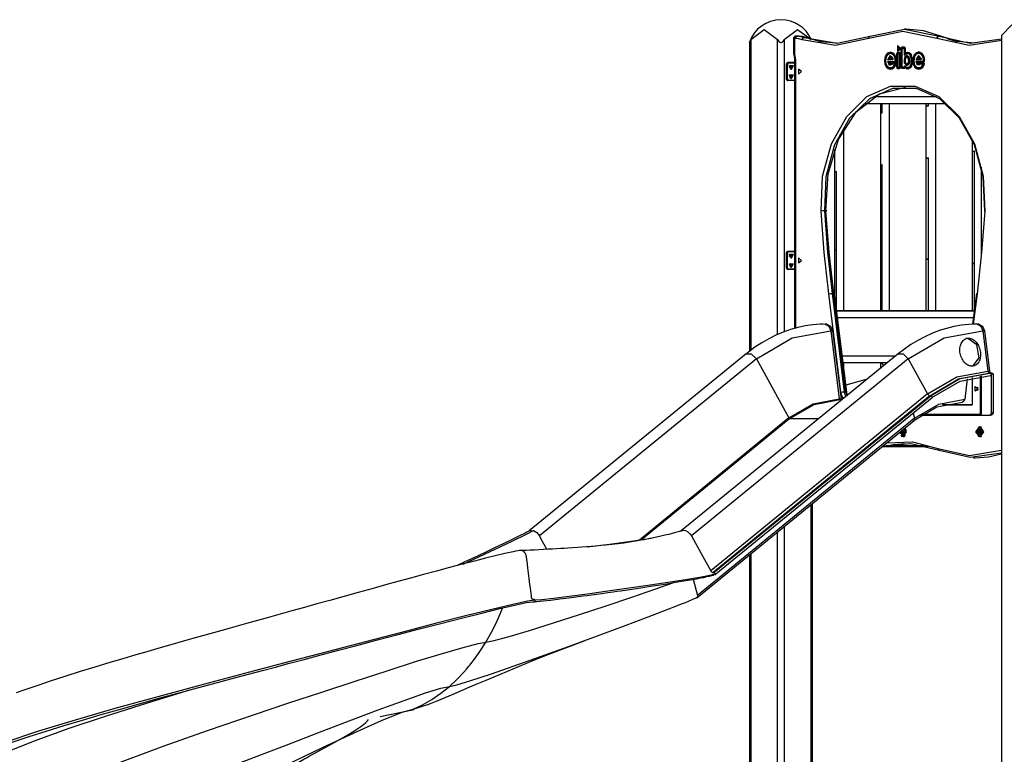
# Model space of a CAD drawing. Units: inches. Extents: x 32 to 181, y 37 to 242.
# Drawn here: x 53 to 74, y 209 to 225 of the extents above; entities that cross this region are included whole.
import ezdxf

# ---------------------------------------------------------------- set-up
doc = ezdxf.new("R2010")
doc.units = ezdxf.units.IN
doc.header["$MEASUREMENT"] = 0
doc.layers.add('Ebene 1', color=7, linetype='Continuous')

# ---------------------------------------------------------------- blocks, each defined once
blk = doc.blocks.new('block 2')
at = {"layer": 'Ebene 1', "color": 179, "lineweight": 25, "true_color": 0x1a171b}
for points in [[(68.377, 224.378), (68.659, 224.585), (68.942, 224.378)], [(69.083, 224.378), (69.366, 224.585), (69.649, 224.378)], [(72.314, 224.397), (71.594, 224.545), (70.873, 224.397)], [(70.899, 224.445), (71.629, 224.595), (72.36, 224.445)], [(71.664, 224.595), (71.629, 224.595)], [(72.395, 224.445), (72.034, 224.557), (71.664, 224.595)], [(72.067, 224.55), (72.06, 224.553), (72.053, 224.554)], [(73.68, 224.461), (73.899, 224.684), (74.168, 224.684), (74.387, 224.461)], [(68.347, 224.311), (68.347, 224.311), (68.348, 224.312), (68.348, 224.313), (68.348, 224.314), (68.348, 224.314), (68.349, 224.315), (68.349, 224.316), (68.35, 224.317), (68.35, 224.319), (68.351, 224.321), (68.352, 224.323), (68.352, 224.324), (68.353, 224.325), (68.353, 224.326), (68.353, 224.327), (68.356, 224.331), (68.357, 224.336), (68.359, 224.341), (68.361, 224.346), (68.363, 224.348), (68.364, 224.351), (68.365, 224.354), (68.366, 224.356), (68.369, 224.361), (68.371, 224.367), (68.374, 224.372), (68.377, 224.378)], [(68.377, 224.378), (68.377, 217.787)], [(68.942, 224.378), (68.954, 224.357), (68.969, 224.336), (68.978, 224.327), (68.988, 224.319), (69, 224.313), (69.013, 224.311), (69.026, 224.313), (69.038, 224.319), (69.048, 224.327), (69.057, 224.336), (69.072, 224.356), (69.083, 224.378)], [(68.942, 218.124), (68.942, 224.378)], [(69.083, 224.378), (69.083, 218.179)], [(69.281, 224.423), (69.281, 224.075)], [(69.296, 224.395), (69.303, 224.445)], [(69.296, 224.395), (69.296, 224.435)], [(69.324, 224.395), (69.296, 224.395)], [(69.296, 224.395), (69.296, 224.075)], [(69.338, 224.445), (69.303, 224.445)], [(69.303, 224.445), (69.359, 224.445)], [(69.324, 224.395), (69.334, 224.43), (69.359, 224.445)], [(69.461, 224.369), (69.393, 224.388), (69.324, 224.395)], [(69.395, 224.445), (69.338, 224.445)], [(69.359, 224.445), (69.433, 224.438), (69.505, 224.417)], [(69.359, 224.445), (69.395, 224.445)], [(69.54, 224.417), (69.468, 224.438), (69.395, 224.445)], [(69.461, 224.369), (69.477, 224.403), (69.505, 224.417)], [(70.873, 224.397), (70.168, 224.245), (69.461, 224.369)], [(69.505, 224.417), (70.203, 224.295), (70.899, 224.445)], [(69.505, 224.417), (69.54, 224.417)], [(70.186, 224.295), (69.86, 224.327), (69.54, 224.417)], [(70.873, 224.397), (70.876, 224.43), (70.899, 224.445)], [(72.314, 224.397), (72.332, 224.43), (72.36, 224.445)], [(73.68, 224.352), (72.995, 224.246), (72.314, 224.397)], [(72.36, 224.445), (73.017, 224.296), (73.68, 224.391)], [(72.36, 224.445), (72.395, 224.445)], [(73.108, 224.295), (72.748, 224.334), (72.395, 224.445)], [(72.533, 224.393), (72.739, 224.336)], [(73.68, 224.461), (73.68, 198.745)], [(68.347, 224.311), (68.347, 217.767)], [(71.551, 224.186), (71.478, 224.245), (71.478, 224.126), (71.551, 224.186), (71.551, 224.186)], [(71.53, 224.186), (71.489, 224.22), (71.489, 224.153), (71.53, 224.186), (71.53, 224.186)], [(71.556, 224.182), (71.563, 224.207), (71.581, 224.217)], [(71.556, 224.182), (71.577, 224.182)], [(71.556, 223.793), (71.556, 224.182)], [(71.591, 224.202), (71.582, 224.196), (71.577, 224.182)], [(71.577, 224.182), (71.578, 224.186), (71.581, 224.187)], [(71.577, 223.793), (71.577, 224.182)], [(71.581, 224.217), (71.591, 224.202)], [(71.581, 224.217), (71.619, 224.217)], [(71.591, 224.202), (71.581, 224.187)], [(71.581, 224.187), (71.619, 224.187)], [(71.63, 224.202), (71.591, 224.202)], [(71.619, 224.217), (71.636, 224.207), (71.644, 224.182)], [(71.619, 224.217), (71.63, 224.202)], [(71.619, 224.187), (71.63, 224.202)], [(71.619, 224.187), (71.621, 224.186), (71.623, 224.182)], [(71.623, 224.182), (71.644, 224.182)], [(71.623, 224.182), (71.623, 224.04)], [(71.63, 224.202), (71.639, 224.196), (71.644, 224.182)], [(71.644, 224.182), (71.644, 224.068)], [(71.644, 224.182), (71.644, 224.092)], [(69.281, 224.075), (69.283, 224.045), (69.291, 224.016)], [(69.296, 224.075), (69.285, 224.075), (69.281, 224.075)], [(69.303, 224.032), (69.293, 224.023), (69.291, 224.016)], [(69.291, 224.016), (69.299, 223.982), (69.302, 223.945)], [(69.296, 224.075), (69.297, 224.053), (69.303, 224.032)], [(69.317, 223.945), (69.306, 223.945), (69.302, 223.945)], [(69.302, 223.945), (69.302, 218.251)], [(69.303, 224.032), (69.313, 223.99), (69.317, 223.945)], [(69.317, 223.945), (69.317, 218.255)], [(71.21, 223.982), (71.205, 223.92), (71.213, 223.858)], [(71.266, 224.085), (71.231, 224.042), (71.21, 223.982)], [(71.231, 223.978), (71.21, 223.982)], [(71.231, 223.978), (71.227, 223.92), (71.234, 223.863)], [(71.231, 223.974), (71.227, 223.921), (71.233, 223.867)], [(71.282, 224.072), (71.25, 224.032), (71.231, 223.978)], [(71.277, 224.059), (71.248, 224.023), (71.231, 223.974)], [(71.231, 223.974), (71.231, 223.978)], [(71.405, 224.076), (71.336, 224.108), (71.266, 224.085)], [(71.282, 224.072), (71.266, 224.085)], [(71.384, 223.954), (71.328, 224.039), (71.273, 223.954)], [(71.273, 223.954), (71.278, 223.958), (71.284, 223.962), (71.289, 223.966), (71.294, 223.969)], [(71.273, 223.954), (71.384, 223.954)], [(71.295, 223.897), (71.29, 223.901), (71.285, 223.905), (71.28, 223.908), (71.275, 223.912)], [(71.377, 223.849), (71.309, 223.825), (71.275, 223.912)], [(71.275, 223.912), (71.43, 223.912)], [(71.393, 224.051), (71.336, 224.078), (71.277, 224.059)], [(71.277, 224.059), (71.282, 224.072)], [(71.409, 224.064), (71.347, 224.093), (71.282, 224.072)], [(71.294, 223.969), (71.339, 224.024), (71.383, 223.969)], [(71.294, 223.969), (71.296, 223.977), (71.298, 223.984)], [(71.383, 223.969), (71.294, 223.969)], [(71.358, 223.984), (71.328, 224.009), (71.298, 223.984)], [(71.298, 223.984), (71.358, 223.984)], [(71.358, 223.984), (71.365, 223.981), (71.371, 223.977), (71.377, 223.973), (71.383, 223.969)], [(71.383, 223.969), (71.384, 223.966), (71.384, 223.962), (71.384, 223.958), (71.384, 223.954)], [(71.393, 224.051), (71.409, 224.064)], [(71.421, 224.003), (71.409, 224.03), (71.393, 224.051)], [(71.44, 224.014), (71.426, 224.049), (71.405, 224.076)], [(71.409, 224.064), (71.405, 224.076)], [(71.441, 224.008), (71.428, 224.039), (71.409, 224.064)], [(71.421, 224.003), (71.441, 224.008)], [(71.433, 223.918), (71.43, 223.961), (71.421, 224.003)], [(71.43, 223.912), (71.432, 223.914), (71.433, 223.918)], [(71.43, 223.882), (71.447, 223.893), (71.454, 223.918)], [(71.44, 223.897), (71.43, 223.912)], [(71.433, 223.918), (71.454, 223.918)], [(71.454, 223.918), (71.45, 223.967), (71.44, 224.014)], [(71.441, 224.008), (71.44, 224.014)], [(71.44, 223.897), (71.45, 223.903), (71.454, 223.918)], [(71.454, 223.918), (71.45, 223.964), (71.441, 224.008)], [(71.454, 223.918), (71.454, 223.918)], [(71.483, 224.098), (71.466, 224.088), (71.459, 224.063)], [(71.48, 224.063), (71.459, 224.063)], [(71.459, 224.063), (71.459, 223.794)], [(71.494, 224.083), (71.484, 224.077), (71.48, 224.063)], [(71.483, 224.068), (71.481, 224.066), (71.48, 224.063)], [(71.48, 224.063), (71.48, 223.794)], [(71.483, 224.098), (71.494, 224.083)], [(71.52, 224.098), (71.483, 224.098)], [(71.494, 224.083), (71.483, 224.068)], [(71.52, 224.068), (71.483, 224.068)], [(71.531, 224.083), (71.494, 224.083)], [(71.544, 224.063), (71.537, 224.088), (71.52, 224.098)], [(71.52, 224.098), (71.531, 224.083)], [(71.531, 224.083), (71.52, 224.068)], [(71.523, 224.063), (71.522, 224.066), (71.52, 224.068)], [(71.523, 223.794), (71.523, 224.063)], [(71.544, 224.063), (71.523, 224.063)], [(71.544, 224.063), (71.54, 224.077), (71.531, 224.083)], [(71.544, 223.794), (71.544, 224.063)], [(71.63, 223.992), (71.619, 223.936), (71.623, 223.878)], [(71.623, 224.04), (71.654, 224.066), (71.69, 224.078)], [(71.623, 224.04), (71.633, 224.055), (71.644, 224.068)], [(71.725, 223.996), (71.677, 224.034), (71.63, 223.992)], [(71.63, 223.992), (71.65, 223.985)], [(71.644, 223.883), (71.64, 223.934), (71.65, 223.985)], [(71.649, 223.978), (71.64, 223.933), (71.644, 223.887)], [(71.644, 224.092), (71.666, 224.103), (71.688, 224.108)], [(71.644, 224.068), (71.67, 224.085), (71.699, 224.093)], [(71.644, 224.068), (71.644, 224.081), (71.644, 224.092)], [(71.707, 223.981), (71.677, 224.004), (71.649, 223.978)], [(71.65, 223.985), (71.649, 223.978)], [(71.65, 223.985), (71.688, 224.019), (71.727, 223.988)], [(71.688, 224.108), (71.727, 224.1), (71.759, 224.068)], [(71.699, 224.093), (71.688, 224.108)], [(71.69, 224.078), (71.699, 224.093)], [(71.69, 224.078), (71.719, 224.072), (71.743, 224.048)], [(71.699, 224.093), (71.734, 224.086), (71.762, 224.058)], [(71.706, 223.876), (71.717, 223.928), (71.707, 223.981)], [(71.727, 223.988), (71.707, 223.981)], [(71.724, 223.86), (71.738, 223.928), (71.725, 223.996)], [(71.725, 223.996), (71.727, 223.988)], [(71.727, 223.988), (71.738, 223.928), (71.726, 223.868)], [(71.743, 224.048), (71.762, 224.058)], [(71.743, 224.048), (71.776, 223.942), (71.757, 223.829)], [(71.759, 224.068), (71.797, 223.944), (71.775, 223.813)], [(71.762, 224.058), (71.759, 224.068)], [(71.762, 224.058), (71.797, 223.943), (71.776, 223.821)], [(71.809, 223.984), (71.804, 223.918), (71.813, 223.853)], [(71.865, 224.088), (71.829, 224.044), (71.809, 223.984)], [(71.809, 223.984), (71.83, 223.981)], [(71.83, 223.981), (71.825, 223.919), (71.834, 223.858)], [(71.83, 223.977), (71.825, 223.92), (71.833, 223.863)], [(71.881, 224.075), (71.848, 224.035), (71.83, 223.981)], [(71.875, 224.061), (71.846, 224.026), (71.83, 223.977)], [(71.83, 223.981), (71.83, 223.977)], [(72.003, 224.078), (71.935, 224.111), (71.865, 224.088)], [(71.865, 224.088), (71.881, 224.075)], [(71.983, 223.954), (71.927, 224.039), (71.872, 223.954)], [(71.872, 223.954), (71.877, 223.958), (71.882, 223.962), (71.888, 223.965), (71.893, 223.969)], [(71.872, 223.954), (71.983, 223.954)], [(71.873, 223.915), (71.878, 223.911), (71.883, 223.907), (71.888, 223.903), (71.894, 223.9)], [(71.976, 223.851), (71.907, 223.828), (71.873, 223.915)], [(71.873, 223.915), (72.028, 223.915)], [(71.991, 224.054), (71.934, 224.081), (71.875, 224.061)], [(71.881, 224.075), (71.875, 224.061)], [(72.008, 224.066), (71.945, 224.096), (71.881, 224.075)], [(71.982, 223.969), (71.938, 224.024), (71.893, 223.969)], [(71.893, 223.969), (71.895, 223.977), (71.897, 223.984)], [(71.893, 223.969), (71.982, 223.969)], [(71.957, 223.984), (71.927, 224.009), (71.897, 223.984)], [(71.897, 223.984), (71.957, 223.984)], [(71.957, 223.984), (71.964, 223.981), (71.97, 223.977), (71.976, 223.973), (71.982, 223.969)], [(71.982, 223.969), (71.983, 223.965), (71.983, 223.962), (71.983, 223.958), (71.983, 223.954)], [(72.008, 224.066), (71.991, 224.054)], [(72.019, 224.005), (72.008, 224.032), (71.991, 224.054)], [(72.039, 224.016), (72.024, 224.051), (72.003, 224.078)], [(72.003, 224.078), (72.008, 224.066)], [(72.039, 224.011), (72.026, 224.042), (72.008, 224.066)], [(72.039, 224.011), (72.019, 224.005)], [(72.031, 223.92), (72.028, 223.963), (72.019, 224.005)], [(72.028, 223.885), (72.046, 223.895), (72.052, 223.921)], [(72.028, 223.915), (72.03, 223.916), (72.031, 223.92)], [(72.028, 223.915), (72.038, 223.9)], [(72.052, 223.92), (72.031, 223.92)], [(72.038, 223.9), (72.049, 223.906), (72.052, 223.92)], [(72.052, 223.921), (72.049, 223.969), (72.039, 224.016)], [(72.039, 224.016), (72.039, 224.011)], [(72.052, 223.92), (72.049, 223.966), (72.039, 224.011)], [(72.052, 223.921), (72.052, 223.92)], [(69.161, 223.885), (69.154, 223.884), (69.148, 223.882), (69.142, 223.878), (69.137, 223.874), (69.132, 223.867), (69.128, 223.86), (69.125, 223.851), (69.123, 223.842), (69.123, 223.839), (69.123, 223.835)], [(69.126, 223.835), (69.124, 223.835), (69.123, 223.835)], [(69.123, 223.835), (69.123, 223.554)], [(69.161, 223.885), (69.137, 223.87), (69.126, 223.835)], [(69.126, 223.835), (69.126, 223.554)], [(69.133, 223.835), (69.126, 223.835)], [(69.133, 223.835), (69.144, 223.87), (69.169, 223.885)], [(69.147, 223.835), (69.14, 223.835), (69.133, 223.835)], [(69.133, 223.554), (69.133, 223.835)], [(69.176, 223.875), (69.155, 223.863), (69.147, 223.835)], [(69.147, 223.835), (69.147, 223.554)], [(69.302, 223.885), (69.161, 223.885)], [(69.161, 223.885), (69.169, 223.885)], [(69.176, 223.875), (69.174, 223.882), (69.169, 223.885)], [(69.169, 223.885), (69.302, 223.885)], [(69.302, 223.875), (69.176, 223.875)], [(69.211, 223.825), (69.229, 223.78), (69.193, 223.78), (69.211, 223.825), (69.211, 223.825)], [(69.214, 223.759), (69.193, 223.812), (69.236, 223.812), (69.214, 223.759), (69.214, 223.759)], [(69.232, 223.734), (69.195, 223.825), (69.269, 223.825), (69.232, 223.734), (69.232, 223.734)], [(69.213, 223.76), (69.236, 223.795), (69.213, 223.83)], [(69.444, 223.695), (69.381, 223.747), (69.381, 223.643), (69.444, 223.695), (69.444, 223.695)], [(71.234, 223.863), (71.213, 223.858)], [(71.213, 223.858), (71.239, 223.797), (71.282, 223.76)], [(71.233, 223.867), (71.254, 223.818), (71.288, 223.788)], [(71.233, 223.867), (71.234, 223.863)], [(71.234, 223.863), (71.257, 223.808), (71.295, 223.774)], [(71.295, 223.774), (71.282, 223.76)], [(71.282, 223.76), (71.324, 223.749), (71.367, 223.754)], [(71.288, 223.788), (71.325, 223.779), (71.362, 223.783)], [(71.288, 223.788), (71.295, 223.774)], [(71.297, 223.882), (71.296, 223.89), (71.295, 223.897)], [(71.38, 223.857), (71.328, 223.836), (71.295, 223.897)], [(71.295, 223.897), (71.44, 223.897)], [(71.295, 223.774), (71.335, 223.764), (71.375, 223.769)], [(71.361, 223.867), (71.326, 223.849), (71.297, 223.882)], [(71.297, 223.882), (71.43, 223.882)], [(71.38, 223.88), (71.369, 223.877), (71.361, 223.867)], [(71.361, 223.867), (71.38, 223.857)], [(71.362, 223.783), (71.398, 223.806), (71.424, 223.846)], [(71.375, 223.769), (71.362, 223.783)], [(71.367, 223.754), (71.41, 223.781), (71.442, 223.831)], [(71.375, 223.769), (71.367, 223.754)], [(71.375, 223.769), (71.414, 223.794), (71.444, 223.839)], [(71.38, 223.857), (71.377, 223.849)], [(71.38, 223.85), (71.379, 223.849), (71.377, 223.849)], [(71.38, 223.88), (71.391, 223.865)], [(71.43, 223.88), (71.38, 223.88)], [(71.391, 223.865), (71.385, 223.863), (71.38, 223.857)], [(71.391, 223.865), (71.38, 223.85)], [(71.426, 223.85), (71.38, 223.85)], [(71.441, 223.865), (71.391, 223.865)], [(71.424, 223.846), (71.425, 223.848), (71.426, 223.85)], [(71.444, 223.839), (71.424, 223.846)], [(71.446, 223.862), (71.441, 223.859), (71.436, 223.856), (71.431, 223.853), (71.426, 223.85)], [(71.43, 223.882), (71.44, 223.897)], [(71.447, 223.846), (71.445, 223.869), (71.43, 223.88)], [(71.43, 223.88), (71.441, 223.865)], [(71.446, 223.862), (71.446, 223.864), (71.445, 223.864), (71.443, 223.865), (71.441, 223.865)], [(71.442, 223.831), (71.445, 223.838), (71.447, 223.846)], [(71.442, 223.831), (71.444, 223.839)], [(71.444, 223.839), (71.446, 223.845), (71.448, 223.851)], [(71.448, 223.851), (71.448, 223.853), (71.448, 223.855), (71.448, 223.859), (71.447, 223.861), (71.447, 223.862), (71.446, 223.862)], [(71.447, 223.846), (71.448, 223.851)], [(71.459, 223.794), (71.466, 223.769), (71.483, 223.759)], [(71.48, 223.794), (71.459, 223.794)], [(71.48, 223.794), (71.484, 223.78), (71.494, 223.774)], [(71.48, 223.794), (71.481, 223.79), (71.483, 223.789)], [(71.483, 223.789), (71.494, 223.774)], [(71.483, 223.789), (71.52, 223.789)], [(71.494, 223.774), (71.483, 223.759)], [(71.483, 223.759), (71.52, 223.759)], [(71.494, 223.774), (71.531, 223.774)], [(71.52, 223.789), (71.522, 223.79), (71.523, 223.794)], [(71.52, 223.759), (71.537, 223.769), (71.544, 223.794)], [(71.52, 223.789), (71.531, 223.774)], [(71.531, 223.774), (71.52, 223.759)], [(71.544, 223.794), (71.523, 223.794)], [(71.531, 223.774), (71.54, 223.78), (71.544, 223.794)], [(71.581, 223.758), (71.563, 223.768), (71.556, 223.793)], [(71.556, 223.793), (71.577, 223.793)], [(71.577, 223.793), (71.582, 223.779), (71.591, 223.773)], [(71.581, 223.788), (71.578, 223.789), (71.577, 223.793)], [(71.591, 223.773), (71.581, 223.788)], [(71.619, 223.788), (71.581, 223.788)], [(71.581, 223.758), (71.591, 223.773)], [(71.619, 223.758), (71.581, 223.758)], [(71.591, 223.773), (71.63, 223.773)], [(71.623, 223.793), (71.621, 223.789), (71.619, 223.788)], [(71.63, 223.773), (71.619, 223.788)], [(71.619, 223.758), (71.63, 223.773)], [(71.639, 223.772), (71.63, 223.761), (71.619, 223.758)], [(71.644, 223.883), (71.623, 223.878)], [(71.623, 223.878), (71.67, 223.823), (71.724, 223.86)], [(71.641, 223.807), (71.629, 223.809), (71.623, 223.793)], [(71.644, 223.795), (71.623, 223.793)], [(71.63, 223.773), (71.64, 223.779), (71.644, 223.795)], [(71.639, 223.772), (71.641, 223.78), (71.643, 223.788), (71.644, 223.792), (71.643, 223.797)], [(71.708, 223.75), (71.672, 223.752), (71.639, 223.772)], [(71.704, 223.78), (71.67, 223.783), (71.641, 223.807)], [(71.645, 223.796), (71.641, 223.807)], [(71.645, 223.796), (71.645, 223.796), (71.644, 223.796), (71.644, 223.797), (71.643, 223.797)], [(71.643, 223.797), (71.643, 223.796), (71.644, 223.796), (71.644, 223.795), (71.644, 223.795)], [(71.644, 223.887), (71.672, 223.853), (71.706, 223.876)], [(71.644, 223.887), (71.644, 223.883)], [(71.726, 223.868), (71.682, 223.837), (71.644, 223.883)], [(71.716, 223.765), (71.678, 223.769), (71.645, 223.796)], [(71.757, 223.829), (71.734, 223.797), (71.704, 223.78)], [(71.704, 223.78), (71.716, 223.765)], [(71.706, 223.876), (71.726, 223.868)], [(71.775, 223.813), (71.746, 223.772), (71.708, 223.75)], [(71.716, 223.765), (71.708, 223.75)], [(71.776, 223.821), (71.75, 223.784), (71.716, 223.765)], [(71.726, 223.868), (71.724, 223.86)], [(71.757, 223.829), (71.776, 223.821)], [(71.776, 223.821), (71.775, 223.813)], [(71.813, 223.853), (71.834, 223.858)], [(71.813, 223.853), (71.839, 223.795), (71.88, 223.76)], [(71.833, 223.863), (71.854, 223.817), (71.887, 223.788)], [(71.834, 223.858), (71.833, 223.863)], [(71.834, 223.858), (71.857, 223.806), (71.894, 223.774)], [(71.88, 223.76), (71.894, 223.774)], [(71.88, 223.76), (71.923, 223.749), (71.966, 223.754)], [(71.887, 223.788), (71.924, 223.779), (71.961, 223.783)], [(71.894, 223.774), (71.887, 223.788)], [(71.894, 223.9), (71.894, 223.892), (71.896, 223.885)], [(71.894, 223.9), (71.926, 223.839), (71.978, 223.86)], [(72.038, 223.9), (71.894, 223.9)], [(71.894, 223.774), (71.934, 223.764), (71.974, 223.769)], [(71.959, 223.87), (71.924, 223.851), (71.896, 223.885)], [(71.896, 223.885), (72.028, 223.885)], [(71.978, 223.883), (71.968, 223.879), (71.959, 223.87)], [(71.978, 223.86), (71.959, 223.87)], [(71.961, 223.783), (71.994, 223.803), (72.019, 223.838)], [(71.961, 223.783), (71.974, 223.769)], [(71.966, 223.754), (72.006, 223.778), (72.037, 223.821)], [(71.974, 223.769), (71.966, 223.754)], [(71.974, 223.769), (72.011, 223.79), (72.038, 223.83)], [(71.976, 223.851), (71.978, 223.86)], [(71.978, 223.853), (71.977, 223.852), (71.976, 223.851)], [(71.989, 223.868), (71.978, 223.883)], [(72.029, 223.883), (71.978, 223.883)], [(71.978, 223.86), (71.983, 223.866), (71.989, 223.868)], [(71.978, 223.853), (71.989, 223.868)], [(72.024, 223.853), (71.978, 223.853)], [(71.989, 223.868), (72.039, 223.868)], [(72.019, 223.838), (72.022, 223.845), (72.024, 223.853)], [(72.019, 223.838), (72.038, 223.83)], [(72.024, 223.853), (72.03, 223.856), (72.035, 223.859), (72.039, 223.862), (72.044, 223.865)], [(72.038, 223.9), (72.028, 223.885)], [(72.046, 223.851), (72.043, 223.873), (72.029, 223.883)], [(72.039, 223.868), (72.029, 223.883)], [(72.037, 223.821), (72.042, 223.835), (72.046, 223.851)], [(72.038, 223.83), (72.037, 223.821)], [(72.038, 223.83), (72.043, 223.842), (72.047, 223.855)], [(72.044, 223.865), (72.044, 223.866), (72.042, 223.867), (72.041, 223.867), (72.039, 223.868)], [(72.044, 223.865), (72.045, 223.863), (72.046, 223.861), (72.047, 223.858), (72.047, 223.856), (72.047, 223.855), (72.047, 223.855)], [(72.047, 223.855), (72.046, 223.851)], [(69.126, 223.554), (69.124, 223.554), (69.123, 223.554)], [(69.123, 223.554), (69.124, 223.545), (69.125, 223.537), (69.129, 223.528), (69.134, 223.52), (69.139, 223.514), (69.144, 223.51), (69.151, 223.507), (69.157, 223.505), (69.159, 223.505), (69.161, 223.505)], [(69.126, 223.554), (69.137, 223.519), (69.161, 223.505)], [(69.126, 223.554), (69.133, 223.554)], [(69.147, 223.554), (69.14, 223.554), (69.133, 223.554)], [(69.169, 223.505), (69.144, 223.519), (69.133, 223.554)], [(69.147, 223.554), (69.155, 223.526), (69.176, 223.515)], [(69.169, 223.505), (69.161, 223.505)], [(69.169, 223.505), (69.174, 223.508), (69.176, 223.515)], [(69.302, 223.505), (69.169, 223.505)], [(69.176, 223.515), (69.302, 223.515)], [(69.214, 223.559), (69.193, 223.612), (69.236, 223.612), (69.214, 223.559), (69.214, 223.559)], [(69.232, 223.535), (69.195, 223.625), (69.269, 223.625), (69.232, 223.535), (69.232, 223.535)], [(69.213, 223.56), (69.236, 223.595), (69.213, 223.63)], [(69.861, 220.74), (69.894, 221.477), (70.081, 222.167), (70.404, 222.747), (70.834, 223.165), (71.333, 223.384), (71.855, 223.384), (72.353, 223.165), (72.784, 222.747), (73.107, 222.167), (73.293, 221.477), (73.327, 220.74)], [(73.327, 220.745), (73.294, 221.466), (73.111, 222.142), (72.795, 222.71), (72.374, 223.121), (71.885, 223.335), (71.373, 223.335), (70.885, 223.121), (70.464, 222.71), (70.147, 222.142), (69.964, 221.466), (69.931, 220.745)], [(69.966, 220.745), (70.01, 221.532), (70.232, 222.258), (70.608, 222.843), (71.096, 223.225), (71.647, 223.362)], [(70.988, 223.165), (72.305, 223.165)], [(72.511, 223.015), (70.783, 223.015)], [(71.117, 223.015), (71.117, 218.625)], [(71.155, 222.819), (71.155, 223.014)], [(71.311, 218.625), (71.311, 223.015)], [(72.089, 218.625), (72.089, 223.015)], [(72.128, 222.973), (72.089, 222.968)], [(72.128, 222.972), (72.089, 222.967)], [(72.089, 222.965), (72.128, 222.971)], [(72.128, 222.96), (72.089, 222.954)], [(72.128, 223.014), (72.128, 222.964)], [(72.283, 223.014), (72.283, 218.625)], [(71.155, 222.829), (71.117, 222.823)], [(71.155, 222.828), (71.117, 222.822)], [(71.117, 222.821), (71.155, 222.826)], [(71.156, 222.815), (71.117, 222.809)], [(70.339, 222.467), (70.339, 218.625)], [(73.061, 222.259), (73.061, 218.625)], [(70.144, 222.041), (70.144, 218.987)], [(72.089, 221.868), (72.128, 221.873)], [(72.089, 221.859), (72.128, 221.864)], [(72.128, 221.869), (72.128, 218.625)], [(73.061, 222.012), (73.101, 222.018)], [(73.061, 222.003), (73.1, 222.009)], [(73.1, 222.014), (73.1, 218.625)], [(71.117, 221.723), (71.156, 221.729)], [(71.117, 221.714), (71.155, 221.72)], [(71.155, 218.625), (71.155, 221.725)], [(73.255, 221.672), (73.255, 219.82)], [(70.144, 221.579), (70.184, 221.585)], [(70.144, 221.57), (70.183, 221.575)], [(70.183, 221.58), (70.183, 218.676)], [(69.931, 220.745), (69.896, 220.743), (69.861, 220.74)], [(70.023, 218.986), (69.928, 219.861), (69.861, 220.74)], [(69.931, 220.745), (69.999, 219.867), (70.094, 218.995)], [(69.931, 220.745), (69.966, 220.745)], [(70.129, 218.995), (70.034, 219.867), (69.966, 220.745)], [(69.967, 220.74), (69.981, 220.743), (69.966, 220.745)], [(73.327, 220.74), (73.259, 219.861), (73.164, 218.986)], [(73.327, 220.745), (73.312, 220.743), (73.327, 220.74)], [(69.161, 219.885), (69.154, 219.884), (69.148, 219.882), (69.142, 219.878), (69.137, 219.873), (69.132, 219.867), (69.128, 219.86), (69.125, 219.852), (69.123, 219.842), (69.123, 219.838), (69.123, 219.835)], [(69.126, 219.835), (69.124, 219.835), (69.123, 219.835)], [(69.123, 219.835), (69.123, 219.555)], [(69.161, 219.885), (69.137, 219.87), (69.126, 219.835)], [(69.126, 219.835), (69.126, 219.555)], [(69.133, 219.835), (69.126, 219.835)], [(69.133, 219.835), (69.144, 219.87), (69.169, 219.885)], [(69.147, 219.835), (69.14, 219.835), (69.133, 219.835)], [(69.133, 219.555), (69.133, 219.835)], [(69.176, 219.875), (69.155, 219.863), (69.147, 219.835)], [(69.147, 219.835), (69.147, 219.555)], [(69.302, 219.885), (69.161, 219.885)], [(69.161, 219.885), (69.169, 219.885)], [(69.176, 219.875), (69.174, 219.882), (69.169, 219.885)], [(69.169, 219.885), (69.302, 219.885)], [(69.302, 219.875), (69.176, 219.875)], [(69.211, 219.825), (69.229, 219.78), (69.193, 219.78), (69.211, 219.825), (69.211, 219.825)], [(69.214, 219.76), (69.193, 219.812), (69.236, 219.812), (69.214, 219.76), (69.214, 219.76)], [(69.232, 219.735), (69.195, 219.825), (69.269, 219.825), (69.232, 219.735), (69.232, 219.735)], [(69.213, 219.76), (69.236, 219.795), (69.213, 219.829)], [(69.444, 219.695), (69.381, 219.747), (69.381, 219.643), (69.444, 219.695), (69.444, 219.695)], [(70.183, 219.915), (70.144, 219.918)], [(70.183, 219.905), (70.144, 219.909)], [(71.155, 219.819), (71.117, 219.823)], [(71.155, 219.809), (71.117, 219.813)], [(69.126, 219.555), (69.124, 219.555), (69.123, 219.555)], [(69.123, 219.555), (69.124, 219.545), (69.125, 219.537), (69.129, 219.528), (69.134, 219.52), (69.139, 219.514), (69.144, 219.51), (69.151, 219.506), (69.157, 219.505), (69.159, 219.505), (69.161, 219.505)], [(69.126, 219.555), (69.137, 219.519), (69.161, 219.505)], [(69.126, 219.555), (69.133, 219.555)], [(69.147, 219.555), (69.14, 219.555), (69.133, 219.555)], [(69.169, 219.505), (69.144, 219.519), (69.133, 219.555)], [(69.147, 219.555), (69.155, 219.526), (69.176, 219.515)], [(69.214, 219.56), (69.193, 219.612), (69.236, 219.612), (69.214, 219.56), (69.214, 219.56)], [(69.232, 219.535), (69.195, 219.625), (69.269, 219.625), (69.232, 219.535), (69.232, 219.535)], [(69.213, 219.56), (69.236, 219.595), (69.213, 219.629)], [(72.128, 219.722), (72.089, 219.726)], [(72.128, 219.713), (72.089, 219.717)], [(73.1, 219.626), (73.061, 219.63)], [(73.1, 219.617), (73.061, 219.621)], [(69.169, 219.505), (69.161, 219.505)], [(69.169, 219.505), (69.174, 219.507), (69.176, 219.515)], [(69.302, 219.505), (69.169, 219.505)], [(69.176, 219.515), (69.302, 219.515)], [(70.023, 218.986), (70.058, 218.992), (70.094, 218.995)], [(70.283, 216.901), (70.023, 218.986)], [(70.094, 218.995), (70.129, 218.995)], [(70.094, 218.995), (70.354, 216.91)], [(70.129, 218.995), (70.14, 218.994), (70.144, 218.992)], [(70.389, 216.91), (70.129, 218.995)], [(70.404, 216.908), (70.144, 218.992)], [(73.15, 218.992), (73.069, 218.341)], [(73.164, 218.986), (73.084, 218.342)], [(73.15, 218.992), (73.154, 218.989), (73.164, 218.986)], [(70.164, 218.825), (70.183, 218.823)], [(70.183, 218.812), (70.166, 218.814)], [(70.166, 218.812), (70.183, 218.81)], [(70.166, 218.812), (70.183, 218.811)], [(71.117, 218.73), (71.155, 218.726)], [(71.155, 218.716), (71.117, 218.72)], [(71.117, 218.718), (71.155, 218.714)], [(71.117, 218.718), (71.155, 218.714)], [(73.104, 218.624), (70.19, 218.624)], [(70.19, 218.624), (73.104, 218.624)], [(72.089, 218.634), (72.128, 218.63)], [(69.95, 218.34), (69.896, 218.342), (69.843, 218.342), (69.684, 218.331), (69.525, 218.307), (69.367, 218.272), (69.211, 218.229), (69.056, 218.174), (68.904, 218.109), (68.754, 218.033), (68.606, 217.948), (68.461, 217.855), (68.322, 217.749), (68.299, 217.73), (68.277, 217.71)], [(69.95, 218.345), (70.027, 218.305), (70.069, 218.204)], [(69.985, 218.345), (69.95, 218.345)], [(69.985, 218.345), (70.063, 218.305), (70.104, 218.204)], [(73.085, 218.475), (70.208, 218.475)], [(73.167, 218.345), (73.08, 218.343), (72.993, 218.338), (72.833, 218.321), (72.675, 218.293), (72.518, 218.255), (72.362, 218.207), (72.209, 218.148), (72.057, 218.078), (71.908, 217.999), (71.762, 217.91), (71.626, 217.815), (71.494, 217.712)], [(73.167, 218.345), (73.244, 218.305), (73.285, 218.204)], [(73.202, 218.345), (73.167, 218.345)], [(73.202, 218.345), (73.279, 218.305), (73.321, 218.204)], [(68.492, 217.607), (69.252, 218.052), (70.069, 218.204)], [(70.069, 218.204), (70.104, 218.204)], [(70.069, 218.204), (70.248, 216.761)], [(70.104, 218.204), (70.284, 216.761)], [(71.708, 217.607), (72.469, 218.052), (73.285, 218.204)], [(73.285, 218.204), (73.321, 218.204)], [(73.285, 218.204), (73.392, 217.348)], [(73.321, 218.204), (73.427, 217.348)], [(72.984, 218.046), (73.005, 218.045), (73.027, 218.04), (73.048, 218.034), (73.069, 218.024), (73.09, 218.011), (73.11, 217.997), (73.129, 217.979), (73.147, 217.96), (73.163, 217.938), (73.179, 217.915), (73.193, 217.89), (73.205, 217.864), (73.216, 217.837), (73.224, 217.809), (73.231, 217.78), (73.235, 217.751), (73.238, 217.722), (73.239, 217.694), (73.237, 217.665), (73.233, 217.638), (73.228, 217.612), (73.22, 217.587), (73.21, 217.564), (73.199, 217.542), (73.186, 217.522), (73.171, 217.505), (73.155, 217.49), (73.137, 217.478), (73.128, 217.473), (73.118, 217.468), (73.108, 217.464), (73.099, 217.461), (73.088, 217.458), (73.078, 217.456), (73.067, 217.455), (73.057, 217.455), (73.046, 217.455), (73.036, 217.456), (73.025, 217.458), (73.014, 217.46), (73.003, 217.463), (72.993, 217.467), (72.982, 217.472), (72.971, 217.477), (72.95, 217.489), (72.93, 217.504), (72.911, 217.521), (72.892, 217.541), (72.875, 217.562), (72.86, 217.586), (72.846, 217.61), (72.833, 217.636), (72.823, 217.664), (72.814, 217.692), (72.807, 217.72), (72.803, 217.749), (72.8, 217.778), (72.8, 217.807), (72.802, 217.835), (72.806, 217.862), (72.812, 217.889), (72.82, 217.914), (72.83, 217.937), (72.841, 217.959), (72.855, 217.978), (72.869, 217.995), (72.886, 218.011), (72.904, 218.023), (72.923, 218.033), (72.942, 218.04), (72.963, 218.045), (72.984, 218.046), (72.984, 218.046)], [(72.966, 218.041), (72.948, 218.04), (72.93, 218.037)], [(73.075, 217.455), (73.212, 217.629), (73.16, 217.908), (72.966, 218.041)], [(68.276, 217.713), (63.683, 213.963)], [(71.493, 217.713), (66.9, 213.963)], [(68.276, 217.713), (68.384, 217.712), (68.492, 217.607)], [(70.308, 217.675), (71.446, 217.675)], [(71.493, 217.713), (71.601, 217.712), (71.708, 217.607)], [(68.492, 217.607), (63.899, 213.857)], [(71.708, 217.607), (67.116, 213.857)], [(68.492, 217.607), (69.182, 216.357)], [(71.263, 217.525), (70.327, 217.525)], [(70.339, 217.525), (70.339, 217.428)], [(71.117, 217.525), (71.117, 217.405)], [(71.155, 217.504), (71.155, 217.525)], [(71.155, 217.504), (71.185, 217.461)], [(71.708, 217.607), (72.118, 216.865)], [(72.118, 216.865), (72.733, 217.225), (73.392, 217.348)], [(72.168, 216.829), (72.775, 217.185), (73.427, 217.307)], [(73.45, 217.307), (72.798, 217.185), (72.19, 216.829)], [(72.208, 216.787), (72.807, 217.137), (73.45, 217.257)], [(73.234, 216.435), (73.234, 217.244)], [(73.255, 217.246), (73.255, 216.435)], [(73.392, 217.348), (73.404, 217.318), (73.427, 217.307)], [(73.392, 217.348), (73.427, 217.348)], [(73.427, 217.348), (73.44, 217.318), (73.462, 217.307)], [(73.462, 217.307), (73.427, 217.307)], [(73.427, 217.307), (73.45, 217.307)], [(73.45, 217.307), (73.463, 217.3), (73.468, 217.282)], [(73.485, 217.307), (73.45, 217.307)], [(73.468, 217.282), (73.463, 217.264), (73.45, 217.257)], [(73.462, 217.307), (73.485, 217.307)], [(73.503, 217.282), (73.468, 217.282)], [(73.468, 216.465), (73.468, 217.282)], [(73.485, 217.307), (73.498, 217.3), (73.503, 217.282)], [(73.503, 217.282), (73.503, 216.465)], [(70.84, 217.18), (70.385, 217.054)], [(72.958, 217.187), (72.903, 216.753)], [(73.058, 217.213), (73.058, 216.635)], [(72.118, 216.865), (67.525, 213.116)], [(72.168, 216.829), (67.575, 213.08)], [(72.19, 216.829), (67.598, 213.08)], [(70.283, 216.901), (70.318, 216.908), (70.354, 216.91)], [(70.334, 216.766), (70.301, 216.828), (70.283, 216.901)], [(70.354, 216.91), (70.366, 216.857), (70.388, 216.811)], [(70.354, 216.91), (70.389, 216.91)], [(70.389, 216.91), (70.399, 216.909), (70.404, 216.908)], [(70.412, 216.83), (70.397, 216.868), (70.389, 216.91)], [(70.422, 216.838), (70.408, 216.882), (70.405, 216.895), (70.404, 216.908)], [(72.118, 216.865), (72.14, 216.84), (72.168, 216.829)], [(72.168, 216.829), (72.19, 216.829)], [(72.19, 216.829), (72.214, 216.813), (72.215, 216.789)], [(73.185, 216.975), (73.126, 216.927), (73.126, 217.022), (73.185, 216.975), (73.185, 216.975)], [(73.174, 217.012), (73.163, 216.975), (73.174, 216.937)], [(73.171, 216.975), (73.172, 216.99), (73.178, 217.004)], [(73.178, 216.945), (73.172, 216.959), (73.171, 216.975)], [(67.637, 213.051), (72.215, 216.789)], [(69.182, 216.357), (69.696, 216.658), (70.248, 216.761)], [(69.201, 216.343), (69.713, 216.643), (70.262, 216.745)], [(70.248, 216.761), (70.253, 216.749), (70.262, 216.745)], [(70.248, 216.761), (70.284, 216.761)], [(70.262, 216.745), (70.298, 216.745)], [(70.262, 216.745), (70.307, 216.745)], [(70.284, 216.761), (70.288, 216.749), (70.298, 216.745)], [(70.298, 216.745), (70.307, 216.745)], [(71.811, 216.299), (72.315, 216.594), (72.855, 216.695)], [(71.84, 216.349), (72.353, 216.65), (72.903, 216.753)], [(73.058, 216.635), (72.436, 216.635)], [(72.436, 216.635), (73.058, 216.635)], [(72.903, 216.753), (72.887, 216.711), (72.855, 216.695)], [(71.811, 216.459), (71.84, 216.349)], [(71.968, 216.415), (73.432, 216.415)], [(71.999, 216.435), (73.234, 216.435)], [(73.255, 216.435), (73.234, 216.435)], [(73.432, 216.415), (73.457, 216.429), (73.468, 216.465)], [(73.468, 216.415), (73.432, 216.415)], [(73.503, 216.465), (73.492, 216.429), (73.468, 216.415)], [(73.503, 216.465), (73.468, 216.465)], [(69.182, 216.357), (66.015, 213.771)], [(69.201, 216.343), (66.06, 213.778)], [(67.23, 212.549), (71.831, 216.306)], [(71.84, 216.349), (67.247, 212.599)], [(69.182, 216.357), (69.191, 216.347), (69.201, 216.343)], [(69.201, 216.343), (69.815, 216.343)], [(71.84, 216.349), (71.842, 216.324), (71.831, 216.306)], [(71.642, 216.151), (71.633, 215.969), (71.517, 216.049)], [(71.527, 216.057), (71.6, 215.965), (71.668, 216.065)], [(71.552, 216.078), (71.593, 216), (71.643, 216.065)], [(71.601, 215.955), (71.575, 215.965), (71.553, 215.987)], [(71.563, 216.076), (71.563, 216.082), (71.566, 216.084)], [(71.563, 216.053), (71.566, 216.065), (71.563, 216.076)], [(71.591, 216.076), (71.563, 216.076)], [(71.566, 216.045), (71.563, 216.048), (71.563, 216.053)], [(71.591, 216.053), (71.563, 216.053)], [(71.565, 216.088), (71.574, 216.032), (71.608, 216.065)], [(71.566, 216.084), (71.575, 216.086), (71.58, 216.095)], [(71.58, 216.034), (71.575, 216.043), (71.566, 216.045)], [(71.568, 216.084), (71.596, 216.084)], [(71.596, 216.045), (71.568, 216.045)], [(71.608, 216.065), (71.599, 216.092), (71.578, 216.099)], [(71.58, 216.095), (71.583, 216.099), (71.587, 216.095)], [(71.587, 216.095), (71.58, 216.095)], [(71.587, 216.034), (71.583, 216.031), (71.58, 216.034)], [(71.587, 216.034), (71.58, 216.034)], [(71.587, 216.095), (71.592, 216.086), (71.6, 216.084)], [(71.6, 216.045), (71.592, 216.043), (71.587, 216.034)], [(71.591, 216.076), (71.59, 216.081), (71.593, 216.084)], [(71.593, 216.045), (71.59, 216.049), (71.591, 216.053)], [(71.591, 216.053), (71.594, 216.065), (71.591, 216.076)], [(71.596, 216.084), (71.597, 216.084), (71.597, 216.084)], [(71.597, 216.045), (71.597, 216.045), (71.596, 216.045)], [(71.599, 216.084), (71.602, 216.084)], [(71.602, 216.045), (71.599, 216.045)], [(71.6, 216.084), (71.604, 216.082), (71.604, 216.076)], [(71.602, 216.084), (71.6, 216.084)], [(71.604, 216.053), (71.604, 216.048), (71.6, 216.045)], [(71.602, 216.045), (71.6, 216.045)], [(71.604, 216.076), (71.601, 216.065), (71.604, 216.053)], [(71.643, 216.065), (71.634, 216.103), (71.611, 216.126)], [(71.668, 216.065), (71.66, 216.111), (71.637, 216.147)], [(73.142, 216.065), (73.22, 216.175), (73.298, 216.065), (73.22, 215.955), (73.142, 216.065), (73.142, 216.065)], [(73.294, 216.065), (73.224, 216.165), (73.153, 216.065), (73.224, 215.965), (73.294, 216.065), (73.294, 216.065)], [(73.18, 216.143), (73.202, 216.164), (73.227, 216.174)], [(73.227, 215.955), (73.202, 215.965), (73.18, 215.987)], [(73.189, 216.076), (73.189, 216.082), (73.192, 216.084)], [(73.189, 216.053), (73.192, 216.065), (73.189, 216.076)], [(73.217, 216.076), (73.189, 216.076)], [(73.192, 216.045), (73.189, 216.048), (73.189, 216.053)], [(73.217, 216.053), (73.189, 216.053)], [(73.192, 216.084), (73.201, 216.086), (73.206, 216.095)], [(73.206, 216.034), (73.201, 216.043), (73.192, 216.045)], [(73.194, 216.084), (73.223, 216.084)], [(73.223, 216.045), (73.194, 216.045)], [(73.234, 216.065), (73.197, 216.095), (73.197, 216.034), (73.234, 216.065), (73.234, 216.065)], [(73.27, 216.065), (73.201, 216.121), (73.201, 216.008), (73.27, 216.065), (73.27, 216.065)], [(73.206, 216.095), (73.21, 216.099), (73.213, 216.095)], [(73.213, 216.095), (73.206, 216.095)], [(73.213, 216.034), (73.21, 216.031), (73.206, 216.034)], [(73.213, 216.034), (73.206, 216.034)], [(73.213, 216.095), (73.218, 216.086), (73.227, 216.084)], [(73.227, 216.045), (73.218, 216.043), (73.213, 216.034)], [(73.217, 216.076), (73.217, 216.081), (73.219, 216.084)], [(73.217, 216.053), (73.22, 216.065), (73.217, 216.076)], [(73.219, 216.045), (73.217, 216.049), (73.217, 216.053)], [(73.223, 216.084), (73.223, 216.084), (73.224, 216.084)], [(73.223, 216.045), (73.223, 216.045), (73.223, 216.045)], [(73.234, 216.165), (73.224, 216.165)], [(73.225, 216.084), (73.229, 216.084)], [(73.229, 216.045), (73.225, 216.045)], [(73.227, 216.084), (73.23, 216.082), (73.23, 216.076)], [(73.228, 216.084), (73.227, 216.084)], [(73.23, 216.076), (73.227, 216.065), (73.23, 216.053)], [(73.23, 216.053), (73.23, 216.048), (73.227, 216.045)], [(73.228, 216.045), (73.227, 216.045)], [(73.264, 216.155), (73.25, 216.162), (73.234, 216.165)], [(71.134, 215.736), (71.389, 215.794), (71.647, 215.815)], [(72.36, 215.665), (71.76, 215.81), (71.153, 215.752)], [(71.252, 215.832), (71.798, 215.853), (72.334, 215.713)], [(71.597, 215.965), (71.608, 215.965)], [(71.608, 215.965), (71.623, 215.967), (71.638, 215.974)], [(73.224, 215.965), (73.234, 215.965)], [(73.234, 215.965), (73.25, 215.967), (73.264, 215.974)], [(72.131, 215.745), (71.162, 215.745)], [(72.054, 215.765), (71.24, 215.765)], [(72.36, 215.665), (72.338, 215.679), (72.334, 215.713)], [(72.334, 215.713), (73.005, 215.565), (73.68, 215.675)], [(73.68, 215.611), (73.017, 215.516), (72.36, 215.665)], [(73.126, 215.515), (73.404, 215.536), (73.68, 215.6)], [(73.09, 215.515), (73.126, 215.515)], [(69.679, 206.321), (69.679, 214.548)], [(69.649, 206.33), (69.649, 214.524)], [(63.683, 213.963), (63.679, 213.96), (63.674, 213.957), (63.635, 213.935), (63.593, 213.915), (63.448, 213.844), (63.305, 213.773), (63.127, 213.688), (62.947, 213.602), (62.775, 213.52), (62.603, 213.439), (62.462, 213.373), (62.322, 213.307), (62.153, 213.228)], [(62.283, 213.262), (62.856, 213.529), (63.321, 213.748), (63.639, 213.902), (63.77, 213.971)], [(66.9, 213.963), (66.891, 213.959), (66.88, 213.955), (66.834, 213.941), (66.782, 213.927), (66.709, 213.909), (66.636, 213.89), (66.554, 213.871), (66.472, 213.852), (66.377, 213.831), (66.282, 213.811), (66.201, 213.794), (66.119, 213.778), (66.047, 213.765), (65.977, 213.752), (65.933, 213.745), (65.888, 213.737), (65.846, 213.73), (65.803, 213.723), (65.685, 213.707), (65.566, 213.691), (65.431, 213.676), (65.296, 213.662), (65.197, 213.652), (65.097, 213.643), (64.997, 213.635), (64.897, 213.627), (64.799, 213.619), (64.701, 213.612), (64.6, 213.606), (64.498, 213.599), (64.425, 213.594), (64.352, 213.589), (64.265, 213.584), (64.177, 213.579), (64.081, 213.574), (63.985, 213.569), (63.888, 213.564), (63.791, 213.559), (63.705, 213.555), (63.62, 213.552), (63.563, 213.551), (63.507, 213.549)], [(63.683, 213.963), (63.77, 213.971)], [(63.77, 213.971), (63.807, 213.954), (63.842, 213.928), (63.873, 213.895), (63.899, 213.857)], [(66.905, 213.966), (66.948, 213.978), (66.993, 213.97), (67.039, 213.944), (67.082, 213.905), (67.116, 213.857)], [(68.942, 198.745), (68.942, 213.947)], [(69.083, 214.062), (69.083, 198.745)], [(63.899, 213.857), (63.931, 213.799)], [(63.931, 213.799), (64.056, 213.573)], [(64.908, 213.627), (65.38, 213.686), (65.841, 213.747), (66.262, 213.807)], [(67.116, 213.857), (67.32, 213.486), (67.525, 213.116)], [(63.507, 213.549), (63.476, 213.547), (63.444, 213.543), (63.394, 213.535), (63.343, 213.524), (63.168, 213.485), (62.99, 213.443), (62.758, 213.385), (62.524, 213.325), (62.26, 213.257), (61.994, 213.186), (61.719, 213.113), (61.442, 213.038), (61.17, 212.964), (60.897, 212.889), (60.639, 212.818), (60.379, 212.747), (60.06, 212.659), (59.739, 212.57), (59.462, 212.493), (59.183, 212.416), (58.921, 212.343), (58.658, 212.27), (58.41, 212.201), (58.16, 212.131), (57.929, 212.067), (57.696, 212.002), (57.349, 211.904), (57, 211.807), (56.69, 211.72), (56.38, 211.632), (56.097, 211.552), (55.816, 211.472), (55.584, 211.404), (55.353, 211.337), (55.074, 211.256), (54.8, 211.174), (54.481, 211.078), (54.172, 210.982), (53.851, 210.88), (53.541, 210.779), (53.279, 210.692), (53.026, 210.604), (52.818, 210.53)], [(63.805, 212.498), (63.802, 212.503), (63.799, 212.507), (63.796, 212.508), (63.794, 212.509), (63.792, 212.509), (63.79, 212.51), (63.79, 212.51), (63.788, 212.51), (63.786, 212.509), (63.784, 212.509), (63.783, 212.509), (63.781, 212.51), (63.779, 212.51), (63.774, 212.509), (63.768, 212.51), (63.768, 212.51), (63.767, 212.51), (63.766, 212.51), (63.764, 212.51), (63.761, 212.51), (63.757, 212.512), (63.754, 212.513), (63.75, 212.515), (63.75, 212.516), (63.749, 212.516), (63.748, 212.517), (63.747, 212.518), (63.743, 212.523), (63.739, 212.529), (63.739, 212.53), (63.738, 212.531), (63.735, 212.539), (63.733, 212.549), (63.732, 212.55), (63.732, 212.551), (63.732, 212.551), (63.732, 212.552), (63.732, 212.553), (63.732, 212.554), (63.732, 212.557), (63.731, 212.56), (63.73, 212.566), (63.73, 212.572), (63.729, 212.577), (63.728, 212.583), (63.728, 212.588), (63.727, 212.594), (63.721, 212.641), (63.715, 212.687), (63.707, 212.756), (63.698, 212.826), (63.69, 212.889), (63.682, 212.954), (63.668, 213.069), (63.653, 213.185), (63.651, 213.205), (63.648, 213.226), (63.643, 213.269), (63.637, 213.313), (63.636, 213.325), (63.634, 213.336), (63.633, 213.346), (63.632, 213.355), (63.631, 213.361), (63.631, 213.366), (63.63, 213.372), (63.629, 213.377), (63.627, 213.392), (63.626, 213.406), (63.625, 213.407), (63.625, 213.409), (63.625, 213.414), (63.624, 213.418), (63.623, 213.425), (63.621, 213.431), (63.62, 213.436), (63.619, 213.442), (63.617, 213.448), (63.615, 213.453), (63.611, 213.465), (63.606, 213.475), (63.603, 213.482), (63.599, 213.489), (63.592, 213.5), (63.584, 213.509), (63.581, 213.513), (63.577, 213.517), (63.575, 213.519), (63.573, 213.522), (63.567, 213.527), (63.56, 213.532), (63.557, 213.534), (63.553, 213.536), (63.551, 213.538), (63.549, 213.539), (63.547, 213.54), (63.545, 213.541), (63.539, 213.543), (63.533, 213.546), (63.532, 213.546), (63.531, 213.546), (63.524, 213.548), (63.517, 213.549), (63.515, 213.549), (63.512, 213.549), (63.507, 213.549)], [(68.377, 213.485), (68.377, 198.745)], [(68.347, 213.461), (68.347, 198.745)], [(67.525, 213.116), (67.535, 213.101), (67.548, 213.09), (67.561, 213.082), (67.575, 213.08)], [(67.575, 213.08), (67.586, 213.08), (67.598, 213.08)], [(67.598, 213.08), (67.606, 213.078), (67.614, 213.072), (67.621, 213.065), (67.625, 213.056)], [(62.766, 211.61), (62.938, 211.641), (63.256, 211.727), (63.686, 211.855), (64.195, 212.014), (64.749, 212.193), (65.314, 212.379), (65.857, 212.562), (66.345, 212.729), (66.742, 212.87)], [(63.802, 212.465), (63.841, 212.468), (63.909, 212.474), (63.976, 212.481), (64.056, 212.49), (64.135, 212.499), (64.33, 212.523), (64.524, 212.548), (64.669, 212.567), (64.814, 212.586), (64.908, 212.598), (65.004, 212.611), (65.113, 212.625), (65.222, 212.64), (65.344, 212.656), (65.463, 212.673), (65.538, 212.684), (65.613, 212.695), (65.715, 212.711), (65.816, 212.726), (65.951, 212.746), (66.086, 212.766), (66.249, 212.791), (66.413, 212.817), (66.595, 212.846), (66.776, 212.875), (66.959, 212.906), (67.141, 212.937), (67.223, 212.952), (67.306, 212.967), (67.376, 212.98), (67.446, 212.995), (67.497, 213.006), (67.549, 213.019), (67.565, 213.023), (67.581, 213.028), (67.59, 213.032), (67.599, 213.036)], [(67.625, 213.056), (67.536, 213.028), (67.331, 212.987), (67.033, 212.935), (66.664, 212.876), (66.246, 212.813), (65.8, 212.748), (65.35, 212.684), (64.918, 212.625), (64.525, 212.574), (64.194, 212.534), (63.946, 212.507), (63.805, 212.498)], [(67.157, 212.94), (67.247, 212.599)], [(67.625, 213.056), (67.626, 213.048), (67.625, 213.042), (67.621, 213.038), (67.615, 213.036)], [(67.619, 213.036), (67.637, 213.051)], [(63.805, 212.498), (63.647, 212.474), (63.335, 212.406), (62.891, 212.3), (62.336, 212.163), (61.691, 211.999), (60.978, 211.815), (60.219, 211.617), (59.433, 211.411), (58.642, 211.202), (57.868, 210.998), (56.806, 210.716), (55.821, 210.451), (54.909, 210.199), (54.067, 209.956), (53.293, 209.719), (52.581, 209.484)], [(52.737, 209.486), (53.092, 209.606), (53.456, 209.722), (53.835, 209.841), (54.221, 209.957), (54.622, 210.074), (55.03, 210.19), (55.448, 210.307), (55.869, 210.424), (56.296, 210.54), (56.581, 210.617), (56.869, 210.695), (57.157, 210.772), (57.445, 210.85), (57.74, 210.928), (58.034, 211.007), (58.308, 211.08), (58.58, 211.153), (58.916, 211.242), (59.25, 211.331), (59.644, 211.436), (60.034, 211.539), (60.471, 211.654), (60.904, 211.768), (61.36, 211.887), (61.812, 212.004), (62.246, 212.115), (62.676, 212.224), (62.867, 212.271), (63.057, 212.317), (63.218, 212.356), (63.378, 212.393), (63.499, 212.42), (63.618, 212.444), (63.685, 212.454), (63.75, 212.463)], [(63.749, 212.463), (63.763, 212.46), (63.765, 212.46), (63.766, 212.46), (63.768, 212.46), (63.77, 212.46), (63.779, 212.46), (63.788, 212.46), (63.789, 212.46), (63.79, 212.46), (63.791, 212.46), (63.792, 212.46), (63.794, 212.46), (63.795, 212.461), (63.797, 212.461), (63.799, 212.462), (63.801, 212.464), (63.803, 212.467), (63.804, 212.468), (63.804, 212.469), (63.807, 212.476), (63.808, 212.484), (63.808, 212.486), (63.808, 212.488), (63.807, 212.493), (63.805, 212.498)], [(66.203, 212.145), (66.293, 212.179), (66.383, 212.213), (66.602, 212.297), (66.821, 212.382), (66.905, 212.416), (66.99, 212.449), (67.055, 212.476), (67.12, 212.503), (67.163, 212.522), (67.206, 212.542), (67.219, 212.548), (67.232, 212.555), (67.239, 212.56), (67.245, 212.564)], [(67.247, 212.599), (67.249, 212.58), (67.245, 212.564), (67.234, 212.553), (67.219, 212.549)], [(62.766, 211.61), (62.884, 211.82), (62.993, 212.039), (63.118, 212.328)], [(61.991, 210.67), (62.148, 210.702), (62.447, 210.792), (62.861, 210.929), (63.361, 211.102), (63.921, 211.301), (64.512, 211.515), (65.107, 211.734), (65.679, 211.947), (66.199, 212.143)], [(51.259, 205.912), (51.004, 206.538), (51.115, 206.883), (51.396, 207.224), (51.826, 207.562), (52.383, 207.898), (53.048, 208.235), (53.671, 208.517), (54.36, 208.804), (55.118, 209.1), (55.952, 209.408), (56.867, 209.732), (57.868, 210.076), (58.57, 210.313), (59.288, 210.551), (59.997, 210.784), (60.675, 211.003), (61.298, 211.201), (61.843, 211.368), (62.284, 211.497), (62.6, 211.581), (62.766, 211.61)], [(61.558, 210.295), (61.73, 210.365), (61.9, 210.435), (62.074, 210.508), (62.247, 210.582), (62.422, 210.657), (62.595, 210.73), (62.769, 210.803), (62.941, 210.875), (63.206, 210.985), (63.475, 211.097), (63.796, 211.229), (64.122, 211.36), (64.492, 211.504), (64.866, 211.645)], [(61.991, 210.67), (62.149, 210.816), (62.3, 210.974), (62.353, 211.035), (62.405, 211.097), (62.427, 211.123), (62.449, 211.151), (62.472, 211.18), (62.495, 211.21), (62.519, 211.242), (62.543, 211.274), (62.568, 211.309), (62.593, 211.343), (62.681, 211.474), (62.766, 211.61)], [(50.433, 207.153), (50.351, 207.503), (50.465, 207.86), (50.762, 208.216), (51.223, 208.568), (51.827, 208.915), (52.553, 209.253), (53.204, 209.515), (53.923, 209.776), (54.713, 210.041), (55.578, 210.314), (56.52, 210.601)], [(52.912, 204.416), (52.255, 205.038), (52.037, 205.67), (52.17, 206.117), (52.519, 206.56), (53.054, 206.996), (53.745, 207.42), (54.28, 207.696), (54.872, 207.97), (55.525, 208.248), (56.24, 208.537), (57.021, 208.843), (57.868, 209.17), (58.533, 209.427), (59.209, 209.687), (59.869, 209.939), (60.487, 210.171), (61.035, 210.372), (61.485, 210.53), (61.813, 210.633), (61.991, 210.67)], [(61.227, 210.189), (61.426, 210.282), (61.62, 210.394), (61.808, 210.523), (61.991, 210.67)], [(55.227, 203.029), (54.509, 203.438), (53.915, 203.864), (53.475, 204.299), (53.204, 204.742), (53.118, 205.188), (53.225, 205.635), (53.508, 206.079), (53.945, 206.514), (54.509, 206.938), (55.039, 207.268), (55.639, 207.599), (56.309, 207.938), (57.051, 208.299), (57.868, 208.688), (58.586, 209.032), (59.306, 209.375), (59.979, 209.689), (60.557, 209.948), (60.989, 210.124), (61.227, 210.189)], [(60.523, 210.032), (61.248, 210.183)], [(61.227, 210.189), (61.56, 210.296)], [(61.541, 210.288), (61.568, 210.299)], [(58.015, 208.596), (58.143, 208.678), (58.277, 208.761), (58.414, 208.843), (58.556, 208.928), (58.697, 209.008), (58.839, 209.089), (58.908, 209.127), (58.978, 209.166), (59.047, 209.203), (59.116, 209.24), (59.283, 209.331), (59.442, 209.417), (59.629, 209.521), (59.803, 209.621), (59.972, 209.724), (60.117, 209.822), (60.176, 209.866), (60.224, 209.907), (60.257, 209.941), (60.278, 209.97)]]:
    blk.add_lwpolyline(points, dxfattribs=at)
for points in [[(69.012, 224.795), (68.71, 224.794), (68.441, 224.599), (68.347, 224.311)], [(69.653, 224.379), (69.54, 224.632), (69.288, 224.795), (69.012, 224.795)]]:
    blk.add_open_spline(points, degree=3, dxfattribs=at)

msp = doc.modelspace()

# ---------------------------------------------------------------- block references
at = {"layer": 'Ebene 1'}
msp.add_blockref('block 2', (0, 0), dxfattribs=at)

doc.saveas('drawing.dxf')
